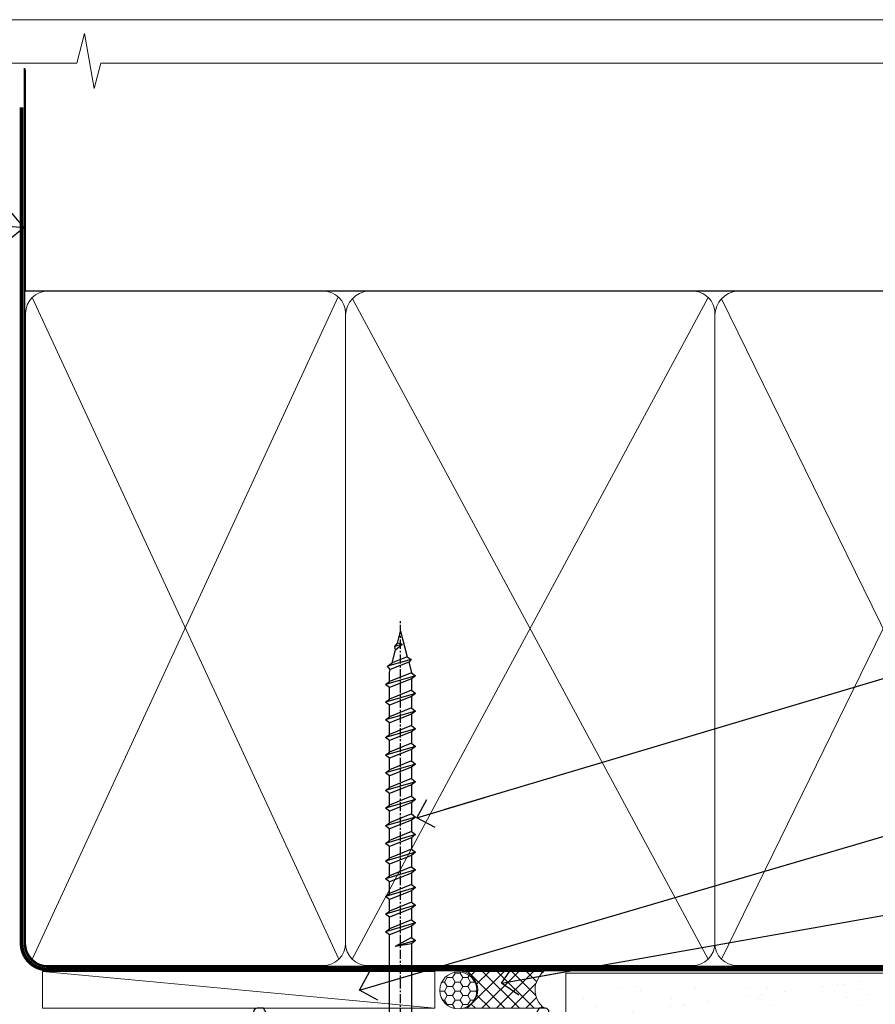
# Model space of a CAD drawing. Units: millimetres. Extents: x -33 to 11353, y -284 to 1143.
# Drawn here: x 9779 to 9895, y 561 to 695 of the extents above; entities that cross this region are included whole.
import ezdxf
from ezdxf import colors
from ezdxf.entities.mleader import LeaderData, LeaderLine
from ezdxf.math import Vec2, Vec3

# ---------------------------------------------------------------- set-up
doc = ezdxf.new("R2010")
doc.units = ezdxf.units.MM
doc.linetypes.add('CENTER', pattern=[2, 1.25, -0.25, 0.25, -0.25])
doc.linetypes.add('Dashed', pattern=[564.4444465637206, 282.2222232818604, -282.2222232818602])
doc.layers.get('Defpoints').update_dxf_attribs({"color": 8})
doc.layers.add('Aluminium Systems Ltd Joinery Detail', color=7, linetype='Continuous')
doc.layers.add('Aluminium Systems Ltd Notes', color=7, linetype='Continuous')
doc.layers.add('No Print', color=7, linetype='Continuous', plot=False)
doc.styles.get("Standard").update_dxf_attribs({"font": 'arial.ttf'})
pattern_1 = [(37.50000000000001, (-14, 0), (-0.2400046943976069, 7.341198559940135), [0, -5.791200000000001, 0, -6.476999999999999, 0, -6.191249999999999]), (7.499999999999999, (-14, 0), (6.74284924707004, 10.75237650852531), [0, -3.124200000000001, 0, -5.2197, 0, -2.00025]), (327.5, (-18.68629999999999, 0), (11.86488555362187, 0.02155777017818643), [0, -1.905, 0, -6.858, 0, -8.9535]), (317.5, (-18.68629999999999, 0), (11.45334678708446, 3.343939848858244), [0, -0.9524999999999999, 0, -4.495799999999999, 0, -5.1435])]

# ---------------------------------------------------------------- blocks, each defined once
blk = doc.blocks.new('Page Layout')
at = {"layer": 'Aluminium Systems Ltd Joinery Detail', "color": 8, "lineweight": 5}
blk.add_lwpolyline([(0, 694.6394637946069), (0, 0), (553.0825377109722, 0), (553.0825377109722, 694.6394637946069)], close=True, dxfattribs=at)
blk = doc.blocks.new('Page Layout Group')
at = {"layer": 'No Print'}
blk.add_blockref('Page Layout', (9600, 0), dxfattribs=at)
blk = doc.blocks.new('WS8G75Pan')
at = {"linetype": 'CENTER', "lineweight": -2}
blk.add_line((-2.842170943040401e-14, 4.31874977999999), (2.842170943040401e-14, -65.56249499999996), dxfattribs=at)
at = {"lineweight": -2}
for p, q in [((-1.494791550000002, 0), (1.494791549999945, 0)), ((-2.049999839999828, -22.17007205437491), (0.7473957749999727, -21.35416499999997)), ((-1.494791549999434, -22.58405656661239), (0.7473957749999727, -21.35416499999997)), ((-1.49479155000023, -21.75608754213772), (0.7473957749999727, -21.35416499999997)), ((-2.049999839999856, -24.56173853437491), (2.04999984000014, -23.3659052943749)), ((-1.49479155000023, -24.14775402213769), (1.494791550000087, -22.95192078213731)), ((-1.494791549999462, -24.97572304661236), (1.494791550000087, -23.77988980661229)), ((-2.049999839999884, -26.95340501437491), (2.04999984000014, -25.7575717743749)), ((-1.494791550000258, -26.53942050213772), (1.494791550000087, -25.34358726213731)), ((-1.494791549999491, -27.36738952661236), (1.494791550000087, -26.17155628661229)), ((-1.494791550000258, -28.93108698213769), (1.494791550000087, -27.73525374213727)), ((-2.049999839999884, -29.34507149437488), (2.04999984000014, -28.14923825437489)), ((-1.494791549999491, -29.75905600661235), (1.494791550000087, -28.56322276661228)), ((-2.049999839999714, -31.73673797437485), (2.049999840000282, -30.54090473437483)), ((-1.494791550000116, -31.32275346213763), (1.49479155000023, -30.12692022213724)), ((-1.49479154999932, -32.1507224866123), (1.49479155000023, -30.95488924661223)), ((-2.049999839999714, -34.12840445437482), (2.049999840000282, -32.93257121437483)), ((-1.494791550000116, -33.71441994213762), (1.49479155000023, -32.51858670213721)), ((-1.49479154999932, -34.54238896661229), (1.49479155000023, -33.34655572661219)), ((-2.049999839999572, -36.52007093437476), (2.049999840000424, -35.32423769437477)), ((-1.494791549999945, -36.10608642213757), (1.494791550000372, -34.91025318213718)), ((-1.494791549999178, -36.93405544661223), (1.494791550000372, -35.73822220661214)), ((-1.494791549999945, -38.49775290213756), (1.494791550000372, -37.30191966213715)), ((-2.049999839999572, -38.91173741437478), (2.049999840000424, -37.71590417437477)), ((-1.494791549999178, -39.32572192661223), (1.494791550000372, -38.12988868661216)), ((-1.494791549999945, -40.88941938213756), (1.4947915500004, -39.69358614213715)), ((-2.049999839999572, -41.30340389437475), (2.049999840000453, -40.10757065437474)), ((-1.494791549999178, -41.7173884066122), (1.494791550000372, -40.52155516661213)), ((-2.049999839999401, -43.69507037437469), (2.049999840000595, -42.49923713437471)), ((-1.494791549999803, -43.2810858621375), (1.494791550000542, -42.08525262213709)), ((-1.494791549999007, -44.10905488661217), (1.494791550000514, -42.91322164661207)), ((-2.049999839999401, -46.08673685437469), (2.049999840000567, -44.89090361437468)), ((-1.494791549999803, -45.67275234213747), (1.494791550000514, -44.47691910213709)), ((-1.494791549999007, -46.50072136661214), (1.494791550000514, -45.30488812661207)), ((-2.049999839999259, -48.47840333437463), (2.049999840000737, -47.28257009437462)), ((-1.494791549999661, -48.06441882213744), (1.494791550000684, -46.86858558213703)), ((-1.494791549998865, -48.89238784661208), (1.494791550000656, -47.69655460661201)), ((-1.494791549999661, -50.45608530213741), (1.494791550000656, -49.260252062137)), ((-2.049999839999259, -50.87006981437463), (2.049999840000709, -49.67423657437462)), ((-1.494791549998865, -51.28405432661208), (1.494791550000656, -50.08822108661201)), ((-1.494791549999661, -52.84775178213741), (1.494791550000656, -51.651918542137)), ((-2.049999839999259, -53.2617362943746), (2.049999840000709, -52.06590305437459)), ((-1.494791549998894, -53.67572080661208), (1.494791550000656, -52.47988756661198)), ((-2.049999839999117, -55.65340277437457), (2.049999840000851, -54.45756953437456)), ((-1.494791549999519, -55.23941826213735), (1.494791550000798, -54.04358502213694)), ((-1.494791549998752, -56.06738728661202), (1.494791550000798, -54.87155404661195)), ((-2.049999839999145, -58.04506925437454), (2.049999840000851, -56.84923601437453)), ((-1.494791549999519, -57.63108474213735), (1.494791550000798, -56.43525150213694)), ((-1.494791549998752, -58.45905376661202), (1.494791550000798, -57.26322052661192)), ((-1.425021315915927, -60.25445033151692), (1.77420242398739, -59.32134340737844)), ((-1.122362868667352, -59.87377974960444), (1.391833638109091, -58.86810114689365)), ((-0.9219856073426911, -60.62159786954956), (1.143347323736492, -59.79546469711769)), ((-0.2276513469640236, -62.29688390390595), (0.7695560966906214, -62.00603173284003))]:
    blk.add_line(p, q, dxfattribs=at)
blk.add_lwpolyline([(-1.494791550000002, 0), (-3.88645803, 0), (-3.88645803, 1.209441138255954, -0.2694477011433205), (-3.239620007948673, 2.322600100564415, -0.05750947552296399), (-2.241471283772142, 2.748281615151967, -0.07218085631326594), (-1.755878399918998, 2.81874977999999), (1.755878399919112, 2.81874977999999, -0.07218085631328257), (2.24147128377237, 2.74828161515191, -0.05750947552294939), (3.239620007948702, 2.322600100564415, -0.26944770114332), (3.88645803, 1.209441138255954), (3.88645803, 0), (1.494791549999945, 0), (1.494791549999945, -22.95192078213736), (2.049999839999998, -23.36590529437495), (1.494791549999945, -23.77988980661232), (1.494791550000087, -25.34358726213731), (2.04999984000014, -25.7575717743749), (1.494791550000087, -26.17155628661229), (1.494791550000087, -27.73525374213727), (2.04999984000014, -28.14923825437489), (1.494791550000087, -28.56322276661228), (1.49479155000023, -30.12692022213724), (2.049999840000282, -30.54090473437483), (1.49479155000023, -30.95488924661223), (1.49479155000023, -32.51858670213721), (2.049999840000282, -32.93257121437483), (1.49479155000023, -33.34655572661219), (1.494791550000372, -34.91025318213718), (2.049999840000424, -35.32423769437477), (1.494791550000372, -35.73822220661214), (1.494791550000372, -37.30191966213715), (2.049999840000424, -37.71590417437474), (1.494791550000372, -38.12988868661213), (1.494791550000542, -39.69358614213712), (2.049999840000623, -40.10757065437468), (1.494791550000542, -40.52155516661207), (1.494791550000542, -42.08525262213709), (2.049999840000595, -42.49923713437468), (1.494791550000514, -42.91322164661207), (1.494791550000684, -44.47691910213706), (2.049999840000737, -44.89090361437462), (1.494791550000684, -45.30488812661201), (1.494791550000684, -46.86858558213703), (2.049999840000737, -47.28257009437462), (1.494791550000684, -47.69655460661201), (1.494791550000826, -49.26025206213697), (2.049999840000879, -49.67423657437456), (1.494791550000826, -50.08822108661195), (1.494791550000826, -51.65191854213697), (2.049999840000879, -52.06590305437456), (1.494791550000826, -52.47988756661192), (1.494791550000969, -54.04358502213691), (2.049999840001021, -54.4575695343745), (1.494791550000969, -54.87155404661189), (1.494791550000969, -56.43525150213688), (2.049999840001021, -56.8492360143745), (1.494791550000969, -57.26322052661186), (1.494791550001082, -58.48385698867136), (1.391833638109091, -58.86810114689365), (1.77420242398739, -59.32134340737844), (1.143347323736492, -59.79546469711769), (0.6740575242012881, -61.54687807245682), (0.7695560966906498, -62.00603173284), (0.4255712098287177, -62.47424162268084), (2.842170943040401e-14, -64.06249499999996), (-0.9219856073426911, -60.62159786954956), (-1.425021315915927, -60.25445033151692), (-1.122362868667352, -59.87377974960444), (-1.494791549998752, -58.4838569886798), (-1.494791549998752, -58.45905376661182), (-2.049999839998804, -58.04506925437445), (-1.494791549998951, -57.63108474213701), (-1.494791549998894, -56.06738728661188), (-2.049999839998947, -55.65340277437451), (-1.494791549999093, -55.23941826213706), (-1.494791549998894, -53.67572080661188), (-2.049999839998947, -53.26173629437451), (-1.494791549999121, -52.84775178213707), (-1.494791549999036, -51.28405432661194), (-2.049999839999089, -50.87006981437457), (-1.494791549999263, -50.45608530213713), (-1.494791549999036, -48.89238784661197), (-2.049999839999089, -48.47840333437458), (-1.494791549999263, -48.06441882213713), (-1.494791549999206, -46.50072136661203), (-2.049999839999259, -46.08673685437464), (-1.494791549999405, -45.67275234213719), (-1.494791549999178, -44.10905488661203), (-2.049999839999259, -43.69507037437464), (-1.494791549999405, -43.28108586213719), (-1.494791549999348, -41.71738840661209), (-2.049999839999401, -41.3034038943747), (-1.494791549999547, -40.88941938213725), (-1.494791549999348, -39.32572192661209), (-2.049999839999401, -38.9117374143747), (-1.494791549999547, -38.49775290213728), (-1.494791549999519, -36.93405544661215), (-2.049999839999572, -36.52007093437476), (-1.494791549999718, -36.10608642213734), (-1.494791549999519, -34.54238896661215), (-2.049999839999572, -34.12840445437479), (-1.494791549999718, -33.71441994213734), (-1.494791549999661, -32.15072248661221), (-2.049999839999714, -31.73673797437485), (-1.49479154999986, -31.3227534621374), (-1.494791549999661, -29.75905600661221), (-2.049999839999714, -29.34507149437485), (-1.49479154999986, -28.9310869821374), (-1.494791549999803, -27.36738952661227), (-2.049999839999856, -26.95340501437491), (-1.494791550000002, -26.53942050213746), (-1.494791549999803, -24.97572304661227), (-2.049999839999856, -24.56173853437491), (-1.494791550000002, -24.14775402213746), (-1.494791549999775, -22.5840565666123), (-2.049999839999828, -22.17007205437491), (-1.494791550000002, -21.75608754213749), (-1.494791550000002, 5.684341886080801e-14)], format="xyb", close=True, dxfattribs=at)
for points in [[(-1.494791550000002, 0), (-2.637394075508354, 0)], [(0.6740575242012881, -61.54687807245682), (-0.2276513469640236, -62.29688390390595), (0.4255712098287177, -62.47424162268084)]]:
    blk.add_lwpolyline(points, dxfattribs=at)
blk = doc.blocks.new('A895-22345')
for points in [[(32.65000002866117, 29.50000008753122), (32.65000002866117, 25.99705636211544, 0.171572875234226), (32.76111113974883, 25.68278668161767, -0.1715728752342437), (33.25000002866108, 24.3000000875314), (33.25000002866108, 22.20000008753115, -0.414213562373095), (31.05000002866126, 20.00000008753111), (30.30000002866126, 20.00000008753111), (30.30000002866126, 19.20000008753115, -0.414213562373428), (30.10000002866144, 19.00000008753111), (28.50000002866108, 19.00000008753111, -0.4142135623732615), (28.30000002866126, 19.20000008753115), (28.30000002866126, 20.00000008753111), (25.10000002866144, 20.00000008753122), (25.10000002866144, 19.20000008753115, -0.414213562373095), (24.90000002866162, 19.00000008753133), (23.30000002866126, 19.00000008753111, -0.4142135623732615), (23.10000002866144, 19.20000008753115), (23.10000002866144, 20.00000008753122), (22.35000002866099, 20.00000008753122, -0.414213562373095), (20.15000002866117, 22.20000008753127), (20.15000002866117, 24.3000000875314, -0.1715728752342643), (20.63888891744472, 25.68278668172181, 0.1715728752342691), (20.75000002866108, 25.99705636211544), (20.75000002866108, 29.50000008753111, 0.4142135623731616), (20.25000002866108, 30.00000008753122), (14.04729534885217, 30.00000008753122), (14.04729534885217, 29.55000008753072, -0.663104846952222), (12.68962128992661, 28.97641518187092, 0.1952598447287443), (11.40000002866117, 29.50000008753122), (9.550000028661259, 29.50000008753099), (9.550000028661259, 29.20233440520869), (9.982817808891184, 28.83915716545093, 0.3639702342660909), (9.982817808891184, 26.46084300961147), (9.550000028661259, 26.09766576985393), (9.550000028661259, 25.8000000875314), (11.40000002866117, 25.8000000875314, 0.1952598447287699), (12.68962128992661, 26.3235849931917, -0.6408239254461365), (14.04573131998603, 25.8000000875314), (14.35000002866144, 25.8000000875314, -0.4142135623730951), (14.85000002866144, 25.3000000875314), (14.85000002866144, 24.30000008753117, -0.4142135623730951), (14.35000002866144, 23.80000008753117), (8.45000002866135, 23.80000008753117, -0.4142135623730951), (7.95000002866135, 24.30000008753117), (7.95000002866135, 30.00000008753122), (4.347232257982512, 30.00000008753122), (4.193923129866278, 29.1305408164645, -1), (3.406076927456695, 29.26945935859803), (3.53489096847369, 30.00000008753122), (1.800000028661259, 30.00000008753122), (1.800000028661259, 24.10000008753136, -0.4999999999999717), (1.800000028661259, 23.30000008753117), (1.800000028661259, 17.40000008753131), (3.53489096847369, 17.40000008753131), (3.406076927456695, 18.1305408164645, -0.9999999999999999), (4.193923129866278, 18.26945935859825), (4.358002567025494, 17.33891862966479, -0.4663076581550153), (3.570156364615457, 16.40000008753108), (1.800000028661259, 16.40000008753108), (1.800000028661259, 6.457229615400678, -0.5542191990939351), (2.123584934321741, 5.139621348796567, 0.1952598447287443), (1.600000028661441, 3.850000087531129), (1.600000028661441, 2.00000008753122), (1.897665710983972, 2.00000008753122), (2.260842950741505, 2.432817867761145, 0.3639702342660909), (4.639157106581195, 2.432817867761145), (5.002334346338728, 2.00000008753122), (5.300000028661259, 2.00000008753122), (5.300000028661259, 3.850000087531129, 0.1952598447287699), (4.776415123000959, 5.139621348796567, -0.9999999999999999), (5.923584934321468, 6.254969466648021, -0.1952598447287647), (6.900000028661168, 3.850000087531129), (6.900000028661168, 0.5000000875312196, -0.4142135623730951), (6.400000028661168, 8.753121960580756e-08), (0.5000000286610771, 8.753121960580756e-08, -0.4142135623730951), (2.866107706722687e-08, 0.5000000875312196), (2.866107706722687e-08, 31.50000008753122, -0.4142135623730951), (0.5000000286610771, 32.00000008753122), (22.25000002866108, 32.00000008753122, -0.4142135623730951), (22.75000002866108, 31.50000008753122), (22.75000002866108, 25.61961532980214), (23.22320510941807, 24.80000008753129, -0.5773502691896237), (23.05000002866126, 24.50000008753133), (22.35000002866144, 24.50000008753133, 0.414213562373095), (22.15000002866162, 24.30000008753129), (22.15000002866162, 22.20000008753138, 0.414213562373095), (22.35000002866144, 22.00000008753133), (31.05000002866126, 22.00000008753133, 0.414213562373095), (31.25000002866108, 22.20000008753138), (31.25000002866108, 24.30000008753129, 0.414213562373095), (31.05000002866126, 24.50000008753133), (30.35000002866144, 24.50000008753133, -0.5773502691896237), (30.17679494790463, 24.80000008753129), (30.65000002866117, 25.61961532980214), (30.65000002866117, 31.50000008753122, -0.4142135623730951), (31.15000002866117, 32.00000008753122), (66.00000002866108, 32.00000008753122), (66.00000002866108, 50.50000008753122, -0.4142135623730952), (66.50000002866108, 51.00000008753122), (74.40000002866071, 51.00000008753122, -0.4142135623731283), (74.90000002866071, 50.50000008753122), (74.90000002866071, 49.00000008753122, -0.4142135623730951), (74.50000002866108, 48.60000008753113), (73.90000002866071, 48.60000008753113), (73.90000002866071, 46.10000008753113, 0.4142135623731005), (74.40000002866071, 45.60000008753113), (78.40000002866071, 45.60000008753113, 0.414213562373095), (78.90000002866071, 46.10000008753113), (78.90000002866071, 50.50000008753122, -0.4142135623730951), (79.40000002866071, 51.00000008753122), (89.50000002866108, 51.00000008753122, -0.9999999999999999), (89.50000002866108, 50.00000008753122), (88.00000002866108, 50.00000008753122), (88.00000002866108, 48.50000008753122), (92.556624355687, 48.50000008753122), (93.85566246136358, 50.75000008753122, -0.2679491924311176), (94.28867516325607, 51.00000008753122), (104.2000000286613, 51.00000008753122), (104.2000000286613, 54.00000008753122), (102.9000000286612, 54.00000008753122, -0.9999999999999999), (102.9000000286612, 54.80000008753117), (104.2000000286613, 54.80000008753117), (104.2000000286613, 62.50000008753122), (103.0000000286611, 62.50000008753122, -0.414213562373095), (102.5000000286611, 63.00000008753122), (102.5000000286611, 64.3000000875314, -0.9999999999999999), (103.4000000286612, 64.3000000875314), (103.4000000286612, 63.50000008753122), (104.9000000286612, 63.50000008753122), (104.9000000286612, 69.00000008753122), (103.4000000286612, 69.00000008753122), (103.4000000286612, 68.20000008753104, -0.9999999999999999), (102.5000000286611, 68.20000008753104), (102.5000000286611, 69.50000008753122, -0.414213562373095), (103.0000000286611, 70.00000008753122), (105.5000000286611, 70.00000008753122, -0.414213562373095), (106.0000000286611, 69.50000008753122), (106.0000000286611, 19.50000008753122, -0.414213562373095), (105.5000000286611, 19.00000008753122), (104.6660254324458, 19.00000008753122), (103.6267949479044, 20.80000008753117, -0.4142135623730896), (103.7000000286613, 21.07320516828813), (104.4000000286612, 21.47735035672085), (104.4000000286612, 23.80000008753117), (104.2000000286613, 24.00000008753122), (104.2000000286613, 30.00000008753122), (98.05000002866126, 30.00000008753122), (98.05000002866126, 24.30000008753117, -0.4142135623730951), (97.55000002866126, 23.80000008753117), (91.65000002866117, 23.80000008753117, -0.4142135623730951), (91.15000002866117, 24.30000008753117), (91.15000002866117, 25.3000000875314, -0.4142135623730951), (91.65000002866117, 25.8000000875314), (91.95426873733658, 25.8000000875314, -0.6408239254461365), (93.310378767396, 26.3235849931917, 0.1952598447287699), (94.60000002866144, 25.8000000875314), (96.45000002866135, 25.8000000875314), (96.45000002866135, 26.09766576985393), (96.01718224843188, 26.46084300961147, 0.3639702342660909), (96.01718224843142, 28.83915716545093), (96.45000002866135, 29.20233440520869), (96.45000002866135, 29.50000008753099), (94.60000002866144, 29.50000008753122, 0.1952598447287443), (93.310378767396, 28.97641518187092, -0.6631048469514026), (91.95270470846998, 29.55000008753117), (91.95270470846998, 30.00000008753122), (67.60000002866144, 30.00000008753122), (67.60000002866144, 21.47735035672085), (68.30000002866126, 21.07320516828813, -0.4142135623730896), (68.37320510941817, 20.80000008753117), (67.33397462487682, 19.00000008753122), (66.50000002866108, 19.00000008753122, -0.4142135623730951), (66.00000002866108, 19.50000008753122), (66.00000002866108, 30.00000008753122), (56.45000002866135, 30.00000008753122), (56.45000002866135, 24.30000008753117, -0.4142135623730951), (55.95000002866135, 23.80000008753117), (50.05000002866126, 23.80000008753117, -0.4142135623730951), (49.55000002866126, 24.30000008753117), (49.55000002866126, 25.3000000875314, -0.4142135623730951), (50.05000002866126, 25.8000000875314), (50.35426873733667, 25.8000000875314, -0.6408239254461741), (51.71037876739609, 26.3235849931917, 0.1952598447287699), (53.00000002866153, 25.8000000875314), (54.85000002866144, 25.8000000875314), (54.85000002866144, 26.09766576985393), (54.41718224843152, 26.46084300961147, 0.3639702342660909), (54.41718224843152, 28.83915716545093), (54.85000002866144, 29.20233440520869), (54.85000002866144, 29.50000008753099), (53.00000002866108, 29.50000008753122, 0.1952598447287443), (51.71037876739609, 28.97641518187092, -0.6631048469514026), (50.35270470847007, 29.5500000875314), (50.35270470847007, 30.00000008753122), (33.15000002866117, 30.00000008753122, 0.414213562373095)], [(98.7171573161865, 32.00000008753122), (99.05857867242383, 32.34142144376855, -0.4142135623730919), (99.34142138489852, 32.34142144376855), (99.68284274113574, 32.00000008753122), (104.2000000286611, 32.00000008753122), (104.2000000286611, 44.20542181962705), (103.0694592997281, 44.00607698632635, -1), (102.9305407575945, 44.7939231887361), (104.2000000286611, 45.01776310913576), (104.2000000286611, 49.40000008753131), (94.92376045936447, 49.40000008753131), (93.94226500174199, 47.70000008753104, -0.2679491924311225), (92.55662435568689, 46.90000008753108), (88.00000002866085, 46.90000008753108, -0.4142135623730981), (86.40000002866094, 48.50000008753122), (86.40000002866094, 49.40000008753131), (80.50000002866074, 49.40000008753131), (80.50000002866074, 46.10000008753124, -0.414213562373095), (78.40000002866071, 44.00000008753122), (74.40000002866083, 44.00000008753122, -0.414213562373095), (72.3000000286608, 46.10000008753124), (72.3000000286608, 49.40000008753131), (67.6000000286611, 49.40000008753131), (67.6000000286611, 32.00000008753122), (72.11715731618648, 32.00000008753122), (72.45857867242381, 32.34142144376855, -0.4142135623730841), (72.74142138489839, 32.34142144376855), (73.08284274113572, 32.00000008753122)]]:
    blk.add_lwpolyline(points, format="xyb", close=True)
blk = doc.blocks.new('AC40 External Sliding Door Head')
at = {"layer": 'Aluminium Systems Ltd Joinery Detail', "rotation": 180}
blk.add_blockref('WS8G75Pan', (-34.09999888493692, -11.80000200284906), dxfattribs=at)
at = {"layer": 'Aluminium Systems Ltd Joinery Detail', "xscale": -1, "rotation": 180}
blk.add_blockref('A895-22345', (-119.999998913598, 20.19999808468219), dxfattribs=at)
blk = doc.blocks.new('_Open90')
at = {"color": 0, "linetype": 'ByBlock', "lineweight": -2}
for p, q in [((-0.5, 0.5), (0, 0)), ((0, 0), (-2.439666651745029, 0)), ((0, 0), (-0.5, -0.5))]:
    blk.add_line(p, q, dxfattribs=at)
blk = doc.blocks.new('EIFS Recessed CC AC40 External Slider Liner')
at = {"layer": 'Aluminium Systems Ltd Joinery Detail', "lineweight": 5}
h = blk.add_hatch(dxfattribs=at)
h.set_pattern_fill('HONEY', color=256, scale=0.2211125000000359, angle=360, style=0)
h.set_pattern_definition([(9.213864076586628e-15, (-533.4142872329649, -268.020622186199), (1.053048281250171, 0.6079775633750983), [0.7020321875001139, -1.404064375000228]), (119.9999999999999, (-533.4142872329649, -268.020622186199), (-1.053048155438884, 0.6079777812866397), [0.7020321875000981, -1.404064375000196]), (59.99999999999994, (-533.4142872329649, -268.020622186199), (1.258112869470804e-07, 1.215955344661738), [-1.404064375000228, 0.7020321875001139])])
edge = h.paths.add_edge_path()
edge.add_arc((36.50294593579656, 2.930979210814257), 2.5, 180.0000000000001, 360.00000000000006, ccw=False)
edge.add_arc((36.50294593579656, 2.930979210814257), 2.5, 0, 180.0000000000001, ccw=False)
h = blk.add_hatch(dxfattribs=at)
h.set_pattern_fill('NET', color=256, scale=0.4422249999999999, angle=225, style=0)
h.set_pattern_definition([(315, (-1900.873538686217, 4373.742375906659), (-0.9928234407849511, -0.9928234407849515), []), (225, (-1900.873538686217, 4373.742375906659), (-0.9928234407849515, 0.9928234407849511), [])])
edge = h.paths.add_edge_path()
edge.add_line((48.10274991672122, 5.494285773671436), (37.35981309694444, 5.500840232578412))
edge.add_arc((36.52341457005878, 3.035978274694571), 2.602903564714436, 283.05461229937526, 431.25644836746125, ccw=False)
edge.add_line((37.11135761231344, 0.5003462141885393), (48.14736548150177, 0.5003462141885393))
edge.add_arc((50.05151160936475, 3.014526820814353), 3.153866927914105, 128.1626499734255, 232.8610770962096, ccw=False)
at = {"layer": 'Aluminium Systems Ltd Joinery Detail'}
h = blk.add_hatch(dxfattribs=at)
h.set_pattern_fill('AR-SAND', color=256, scale=0.15)
h.set_pattern_definition(pattern_1)
h.paths.add_polyline_path([(51.04878475118039, 5.26282059517689), (51.04878475118039, -4.73717940482311), (119.1093203646597, -4.737179404821291), (119.1093203646597, 5.262820595178709)])
h = blk.add_hatch(dxfattribs=at)
h.set_pattern_fill('AR-SAND', color=256, scale=0.15)
h.set_pattern_definition(pattern_1)
h.paths.add_polyline_path([(51.04878475118039, -5.23717940482311), (51.04878475118039, -15.23717940482311), (119.1093203646597, -15.23717940482129), (119.1093203646597, -5.237179404821291)])
at = {"layer": 'Aluminium Systems Ltd Joinery Detail', "lineweight": 5}
h = blk.add_hatch(dxfattribs=at)
h.set_pattern_fill('ANSI37', color=256, scale=0.15)
h.set_pattern_definition([(45.00000000000001, (-236.0299923433804, -560.2450245033288), (-0.3367596045400932, 0.3367596045400932), []), (135, (-236.0299923433804, -560.2450245033288), (-0.3367596045400932, -0.3367596045400932), [])])
edge = h.paths.add_edge_path()
edge.add_arc((49.43907773430055, -9.504621740348739), 0.9866125402710012, 51.83121232280979, 132.263901216659)
edge.add_line((48.77553504104344, -8.7744742217983), (48.77553504104344, -15.78270040966891))
edge.add_arc((49.4856657024402, -16.29419281424452), 0.8751628626695301, 45.838321747589305, 144.2355755388267, ccw=False)
edge.add_arc((52.04878475113128, -15.23717940483039), 1.99999999995119, 179.9999999997916, 192.3918244982081, ccw=False)
edge.add_line((50.04878475118039, -15.23717940482311), (50.04878475118005, -8.728953216952505))
blk.add_line((-19.78003373320826, 5.500840232580231), (33.30397594430451, 0.5003462141885393), dxfattribs=at)
at = {"layer": 'Aluminium Systems Ltd Joinery Detail'}
for p, q in [((48.77553504104435, -8.7744742217983, -1), (48.77553504104435, -15.78270040966891, -1)), ((52.04878475118039, -17.23717940482311, -1), (129.0595730505493, -17.23718239786649))]:
    blk.add_line(p, q, dxfattribs=at)
at = {"layer": 'Aluminium Systems Ltd Joinery Detail', "lineweight": 5}
blk.add_lwpolyline([(-19.78003373320826, 5.500840232580231), (33.30397594429633, 5.500840232578412), (33.30397594430451, 0.5003462141885393), (-19.7800337332128, 0.5003462141885393)], close=True, dxfattribs=at)
blk.add_lwpolyline([(37.08600699286671, 5.505984466693917), (48.10274991672122, 5.494285773671436, 0.4915106188759529), (48.14736548150177, 0.5003462141885393), (37.11135761231344, 0.5003462141885393, 0.8101017670941715)], format="xyb", close=True, dxfattribs=at)
at = {"layer": 'Aluminium Systems Ltd Joinery Detail', "lineweight": 5, "elevation": -1.000000000000011}
for points in [[(51.04878475118039, -4.73717940482311), (119.1093203646597, -4.737179404821291), (119.1093203646597, 5.262820595178709), (51.04878475118039, 5.26282059517689)], [(51.04878475118039, -15.23717940482311), (119.1093203646597, -15.23717940482129), (119.1093203646597, -5.237179404821291), (51.04878475118039, -5.23717940482311)]]:
    blk.add_lwpolyline(points, close=True, dxfattribs=at)
at = {"layer": 'Aluminium Systems Ltd Joinery Detail', "elevation": -1.000000000000011}
blk.add_lwpolyline([(51.04878475118039, -5.73717940482311), (51.04878475118039, -15.23717940482311, 0.6885002580691579), (52.79414074368015, -15.90384607148917, -0.2134217652833945), (54.28485272867965, -15.23717940482311), (78.54878475118039, -15.23717940482311), (78.54878475118039, -16.23717940482311), (54.28485272867965, -16.23717940482311, 0.2134217652833893), (53.5394967361799, -16.57051273815523, -0.6885002580691693), (50.04878475118039, -15.23717940482311), (50.04878475118039, -5.73717940482311)], format="xyb", close=True, dxfattribs=at)
at = {"layer": 'Aluminium Systems Ltd Joinery Detail', "lineweight": 5, "ltscale": 0.12}
blk.add_circle((36.50294593579656, 2.930979210814257), 2.5, dxfattribs=at)
at = {"layer": 'Aluminium Systems Ltd Joinery Detail', "lineweight": 5}
for centre, radius, start, end in [((49.43905168188667, -9.503893038750903, -1), 0.9860558519677073, 51.80385569436721, 132.2912578450521), ((49.48566570244111, -16.29419281424634, -1), 0.8751628626701816, 45.83832174757129, 144.2355755388025)]:
    blk.add_arc(centre, radius, start, end, dxfattribs=at)
blk = doc.blocks.new('140mm Framing Head Gib')
at = {"layer": 'Aluminium Systems Ltd Joinery Detail', "color": 0, "linetype": 'Dashed'}
blk.add_line((79.90702482397342, 57.89868953384575, -1.000000000000032), (79.9070248239733, 87.85822892512624, -1.000000000000032), dxfattribs=at)
at = {"layer": 'Aluminium Systems Ltd Joinery Detail', "color": 0}
blk.add_line((79.90872482396969, 57.89868953384575, -1.000000000000025), (218.8134264280374, 57.89868953384575, -1.000000000000025), dxfattribs=at)
at = {"layer": 'Aluminium Systems Ltd Joinery Detail', "color": 0, "lineweight": 5}
for p, q in [((80.79699455334855, -32.57602768084325, -1.000000000000025), (122.244289406273, 57.10359832773156, -1.000000000000025)), ((80.79699455334855, 57.00871980446937, -1.000000000000025), (122.3435558966331, -32.57602768084507, -1.000000000000025)), ((124.1234953553839, -32.57602768084325, -1.000000000000025), (172.3452558966301, 57.00871980447164, -1.000000000000025)), ((124.1550808664921, 56.83464781023758, -1.000000000000025), (172.3452558966301, -32.57602768084325, -1.000000000000025)), ((174.1251953553807, -32.57602768084325, -1.000000000000025), (217.9234566986623, 57.00871980447164, -1.000000000000025)), ((174.1567808664889, 56.83464781023758, -1.000000000000025), (217.9234566986623, -32.57602768084325, -1.000000000000025))]:
    blk.add_line(p, q, dxfattribs=at)
at = {"layer": 'Aluminium Systems Ltd Joinery Detail', "color": 0, "linetype": 'Continuous', "lineweight": 5, "ltscale": 0.12, "elevation": -1.000000000000014}
blk.add_lwpolyline([(232.9879480272293, 88.7708279423432), (90.0793676317594, 88.7708279423432), (89.1756572232739, 85.3369242233066), (87.90906395990578, 92.75494913106832), (86.87170076539451, 88.7708279423432), (12.77629059318974, 88.7708279423432)], dxfattribs=at)
at = {"layer": 'Aluminium Systems Ltd Joinery Detail', "color": 0, "linetype": 'Dashed', "lineweight": 5, "ltscale": 0.01, "const_width": 0.25, "elevation": -0.7500000000000249}
blk.add_lwpolyline([(79.76741611105058, 88.09570103798342), (79.76838801660631, -30.42770876678014, 0.4175702237706115), (82.91930208207407, -33.61188689231176), (215.3356062361571, -33.60394172722226, 0.8591327104487766), (215.4728671864981, -33.94403600036094, 0.00905533045714731)], format="xyb", dxfattribs=at)
at = {"layer": 'Aluminium Systems Ltd Joinery Detail', "color": 0, "linetype": 'CENTER', "lineweight": 5, "ltscale": 3, "const_width": 0.5, "elevation": -0.5000000000000249}
blk.add_lwpolyline([(79.36830193081073, 82.75882767523399), (79.36883064616336, -30.42745069008379, 0.4209157528546889), (82.93271877258235, -33.99657167199439), (215.7748797079017, -33.99657167199439)], format="xyb", dxfattribs=at)
at = {"layer": 'Aluminium Systems Ltd Joinery Detail', "color": 0, "lineweight": 5, "elevation": -1.000000000000014}
blk.add_lwpolyline([(79.9070248239733, -28.31915806095822), (79.9070248239733, 54.8601428137099, -0.4142135623730941), (82.94557154410825, 57.89868953384575), (120.1949789058727, 57.89868953384575, -0.4142135623730958), (123.2335256260086, 54.8601428137099), (123.2335256260086, -28.31915806095822), (123.2335256260081, -30.42745069008379, -0.4142135623730958), (120.1949789058727, -33.46599741021964), (82.94557154410825, -33.46599741021964, -0.4142135623730941), (79.90702482397285, -30.42745069008379)], format="xyb", close=True, dxfattribs=at)
for points in [[(173.2352256260056, -28.52744340095887), (173.2352256260054, 54.86014281371126, 0.4142135623732923), (170.1966789058697, 57.89868953384575), (126.2720723461435, 57.89868953384575, 0.3681854241386793), (123.2335256260086, 54.65185747371015), (123.2335256260086, -28.52744340095887)], [(218.8134264280378, -28.52744340095887), (218.8134264280377, 54.86014281371126, 0.4142135623732923), (215.774879707902, 57.89868953384575), (176.2737723461404, 57.89868953384575, 0.3681854241386793), (173.2352256260054, 54.65185747371015), (173.2352256260054, -28.52744340095887)], [(173.2352256260056, 52.75185018458433), (173.2352256260056, -30.42745069008379, -0.4142135623730958), (170.1966789058702, -33.46599741021964), (126.272072346144, -33.46599741021964, -0.4142135623730941), (123.2335256260086, -30.42745069008379), (123.2335256260086, 52.75185018458524)], [(218.8134264280378, 52.75185018458433), (218.8134264280378, -30.42745069008379, -0.4142135623730958), (215.7748797079024, -33.46599741021964), (176.2737723461408, -33.46599741021964, -0.4142135623730941), (173.2352256260054, -30.42745069008379), (173.2352256260054, 52.75185018458524)]]:
    blk.add_lwpolyline(points, format="xyb", dxfattribs=at)
blk = doc.blocks.new('Liner Head Text AC40 Gib')
at = {"layer": 'Aluminium Systems Ltd Notes', "color": 3, "lineweight": 5, "ltscale": 0.12}
ml = blk.add_multileader_mtext('Standard', dxfattribs=at)
ml.set_content('FIXINGS 150 FROM CORNERS AND 450 CENTRES', color=3)
ml.set_leader_properties(color=8)
ml.set_arrow_properties(name='OPEN90')
ml.build(insert=Vec2(0, 0))
ml.multileader.update_dxf_attribs({"text_left_attachment_type": 2, "text_right_attachment_type": 2})
ctx = ml.context
ctx.base_point, ctx.plane_origin = Vec3(53.3318610574305, 72.99658405795344, -1.000000000000014), Vec3(-210.371860234558, -58.04152112250085, -1.000000000000014)
ctx.left_attachment, ctx.right_attachment = 2, 2
notes = []
notes.append((ctx, [(0, (1, 1, 0), (48.86702555522061, 72.99658405795344, -1.000000000000014), (1, 0), 4.464835502209894, [(0, [(-66.42729246526324, 38.59027835518646, -1.000000000000014)], 0, [])])]))
ctx.mtext.insert, ctx.mtext.width, ctx.mtext.line_spacing_style, ctx.mtext.flow_direction = Vec3(55.33186105743152, 82.3299173912892, -1.000000000000014), 55.16606061165112, 2, 5
ml = blk.add_multileader_mtext('Standard', dxfattribs=at)
ml.set_content('TEMPORARY FLAT PACKERS REMOVED FROM HEAD AFTER FIXING', color=3)
ml.set_leader_properties(color=8)
ml.set_arrow_properties(name='OPEN90')
ml.build(insert=Vec2(0, 0))
ml.multileader.update_dxf_attribs({"text_left_attachment_type": 2, "text_right_attachment_type": 2})
ctx = ml.context
ctx.base_point, ctx.plane_origin = Vec3(53.3318610574305, 51.3563500602213, -1.000000000000014), Vec3(-133.2863188025367, 168.9020168785864, -1.000000000000014)
ctx.left_attachment, ctx.right_attachment = 2, 2
notes.append((ctx, [(0, (1, 1, 0), (48.86702555522061, 51.3563500602213, -1.000000000000014), (1, 0), 4.464835502209894, [(0, [(-74.1991389525283, 15.21955316024832, -1.000000000000014)], 0, [])])]))
ctx.mtext.insert, ctx.mtext.width, ctx.mtext.defined_height, ctx.mtext.line_spacing_style, ctx.mtext.flow_direction = Vec3(55.33186105743152, 60.68968339355342, -1.000000000000014), 101.6537517503709, 9.448686068864237, 2, 5
ml = blk.add_multileader_mtext('Standard', dxfattribs=at)
ml.set_content('WATER RESISTANT\\PAIRSEAL ON PEF ROD', color=3)
ml.set_leader_properties(color=8)
ml.set_arrow_properties(name='OPEN90')
ml.build(insert=Vec2(0, 0))
ml.multileader.update_dxf_attribs({"text_left_attachment_type": 2, "text_right_attachment_type": 2})
ctx = ml.context
ctx.base_point, ctx.plane_origin = Vec3(53.3318610574305, 34.6466544208597, -1.000000000000014), Vec3(-144.9782377858883, 3.254790904284164, -1.000000000000014)
ctx.left_attachment, ctx.right_attachment = 2, 2
notes.append((ctx, [(0, (1, 1, 0), (48.86702555522061, 34.6466544208597, -1.000000000000014), (1, 0), 4.464835502209894, [(0, [(-54.94935332298337, 16.19505848051995, -1.000000000000014)], 0, [])])]))
ctx.mtext.insert, ctx.mtext.width, ctx.mtext.line_spacing_style, ctx.mtext.flow_direction = Vec3(55.33186105742971, 40.6466544208597, -1.000000000000014), 79.86544210516695, 2, 5
ml = blk.add_multileader_mtext('Standard', dxfattribs=at)
ml.set_content('FLEXIBLE SEALANT\\PIN 3-5mm GAP', color=3)
ml.set_leader_properties(color=8)
ml.set_arrow_properties(name='OPEN90')
ml.build(insert=Vec2(0, 0))
ml.multileader.update_dxf_attribs({"text_left_attachment_type": 2, "text_right_attachment_type": 2})
ctx = ml.context
ctx.base_point, ctx.plane_origin = Vec3(53.3318610574305, 18.04202930483734, -1.000000000000014), Vec3(-133.2863188025367, 133.4241488116313, -1.000000000000014)
ctx.left_attachment, ctx.right_attachment = 2, 2
notes.append((ctx, [(0, (1, 1, 0), (48.86702555522061, 18.04202930483734, -1.000000000000014), (1, 0), 4.464835502209894, [(0, [(-45.41604560880114, 1.490741999277816, -1.000000000000014)], 0, [])])]))
ctx.mtext.insert, ctx.mtext.width, ctx.mtext.defined_height, ctx.mtext.line_spacing_style, ctx.mtext.flow_direction = Vec3(55.33186105743152, 24.04202930483734, -1.000000000000014), 101.6537517503709, 9.448686068864237, 2, 5
for ctx, leaders in notes:
    for number, flags, end, landing, length, lines in leaders:
        leader = LeaderData()
        leader.index, (leader.has_last_leader_line, leader.has_dogleg_vector, leader.attachment_direction) = number, flags
        leader.last_leader_point, leader.dogleg_vector, leader.dogleg_length = Vec3(end), Vec3(landing), length
        for number, points, colour, breaks in lines:
            line = LeaderLine()
            line.index, line.vertices, line.color, line.breaks = number, Vec3.list(points), colors.encode_raw_color(colour), breaks
            leader.lines.append(line)
        ctx.leaders.append(leader)
blk = doc.blocks.new('EIFS Recessed CC Head Text AC40')
at = {"layer": 'Aluminium Systems Ltd Notes', "color": 3, "lineweight": 5, "ltscale": 0.12}
ml = blk.add_multileader_mtext('Standard', dxfattribs=at)
ml.set_content('BUILDING WRAP', color=3)
ml.set_leader_properties(color=8)
ml.set_arrow_properties(name='OPEN90')
ml.build(insert=Vec2(0, 0))
ml.multileader.update_dxf_attribs({"text_left_attachment_type": 2, "text_right_attachment_type": 2})
ctx = ml.context
ctx.base_point, ctx.plane_origin = Vec3(-69.59863418882199, 24.50941601675095), Vec3(99.05724246548016, -37.49343230247905)
ctx.left_attachment, ctx.right_attachment, ctx.text_align_type = 2, 2, 2
notes = []
notes.append((ctx, [(0, (1, 1, 0), (-15.2499023897517, 24.50941601675095), (-1, 0), 6.291433026901128, [(0, [(106.2329571084906, 12.77771450782893)], 0, [])])]))
ctx.mtext.insert, ctx.mtext.width, ctx.mtext.alignment, ctx.mtext.line_spacing_style, ctx.mtext.flow_direction = Vec3(-23.54133541665283, 27.17608268341792), 46.35746150935847, 3, 2, 5
for ctx, leaders in notes:
    for number, flags, end, landing, length, lines in leaders:
        leader = LeaderData()
        leader.index, (leader.has_last_leader_line, leader.has_dogleg_vector, leader.attachment_direction) = number, flags
        leader.last_leader_point, leader.dogleg_vector, leader.dogleg_length = Vec3(end), Vec3(landing), length
        for number, points, colour, breaks in lines:
            line = LeaderLine()
            line.index, line.vertices, line.color, line.breaks = number, Vec3.list(points), colors.encode_raw_color(colour), breaks
            leader.lines.append(line)
        ctx.leaders.append(leader)

msp = doc.modelspace()

# ---------------------------------------------------------------- block references
at = {"layer": 'Aluminium Systems Ltd Joinery Detail'}
for name, p in [('140mm Framing Head Gib', (9700, 600)), ('AC40 External Sliding Door Head', (9864.779804715117, 559.5450265013424)), ('EIFS Recessed CC AC40 External Slider Liner', (9802.004269674093, 560.2450274963758, 1.000000000000011))]:
    msp.add_blockref(name, p, dxfattribs=at)
at = {"layer": 'Aluminium Systems Ltd Notes'}
msp.add_blockref('EIFS Recessed CC Head Text AC40', (9673.421148066245, 653.6644462087552), dxfattribs=at)
at = {"layer": 'Aluminium Systems Ltd Notes', "linetype": 'Dashed'}
msp.add_blockref('Liner Head Text AC40 Gib', (9899.321229200636, 547.9688229286548), dxfattribs=at)
at = {"layer": 'Defpoints'}
msp.add_blockref('Page Layout Group', (0, 0), dxfattribs=at)

doc.saveas('drawing.dxf')
